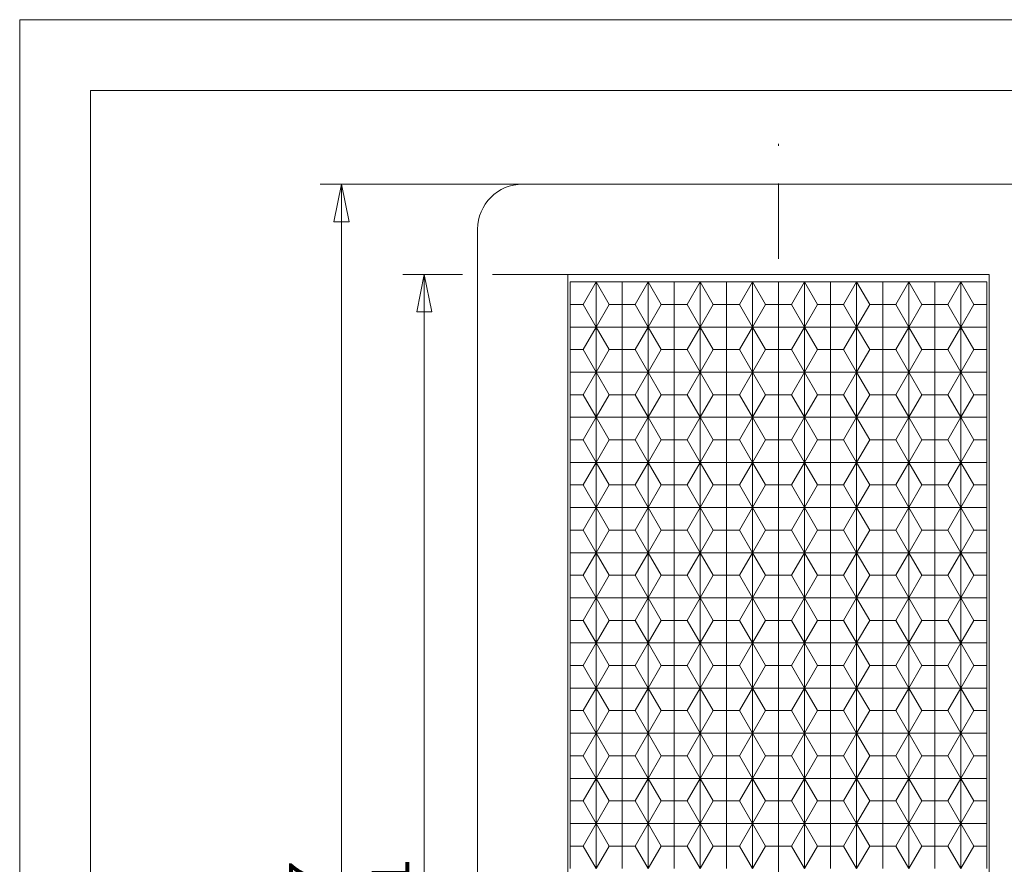
# Model space of a CAD drawing. Units: millimetres. Extents: x 165 to 264, y 73 to 213.
# Drawn here: x 165 to 198, y 185 to 213 of the extents above; entities that cross this region are included whole.
import ezdxf
from ezdxf.enums import TextEntityAlignment as Align

# ---------------------------------------------------------------- set-up
doc = ezdxf.new("R2010")
doc.units = ezdxf.units.MM
doc.header["$LTSCALE"] = 5
doc.linetypes.add('AUSGEZOGEN', pattern=[0])
doc.linetypes.add('DASHDOT', pattern=[1, 0.5, -0.25, 0, -0.25])
doc.styles.add('Arial', font='arial.ttf')
doc.dimstyles.new('ISO-25', dxfattribs={"dimtxt": 2.5, "dimasz": 2.5, "dimexe": 1.25, "dimexo": 0.625, "dimtad": 1, "dimtxsty": 'Standard', "dimcen": 2.5, "dimadec": 0, "dimazin": 0, "dimtfac": 1, "dimtmove": 0, "dimatfit": 3, "dimfxl": 1, "dimarcsym": 0})

# ---------------------------------------------------------------- blocks, each defined once
blk = doc.blocks.new('A4_nNn00')
at = {"color": 56, "linetype": 'AUSGEZOGEN', "lineweight": 18, "true_color": 0x808000}
for p, q in [((165.481, 212.961), (264.181, 212.961)), ((165.481, 73.371), (165.481, 212.961))]:
    blk.add_line(p, q, dxfattribs=at)
at = {"color": 9, "linetype": 'AUSGEZOGEN', "lineweight": 18, "true_color": 0xc0c0c0}
for p, q in [((167.831, 75.721), (167.831, 210.611)), ((167.831, 210.611), (261.831, 210.611))]:
    blk.add_line(p, q, dxfattribs=at)
blk = doc.blocks.new('*D9')
at = {"color": 136, "linetype": 'AUSGEZOGEN', "lineweight": 18, "true_color": 0x008080}
for p, q in [((180.198, 204.496), (178.211, 204.496)), ((178.676, 203.246), (178.926, 204.496)), ((178.926, 204.496), (179.176, 203.246)), ((178.926, 163.496), (178.926, 204.496)), ((183.698, 204.496), (181.198, 204.496)), ((178.676, 203.246), (179.176, 203.246)), ((179.176, 164.746), (178.676, 164.746)), ((178.926, 163.496), (178.676, 164.746)), ((179.176, 164.746), (178.926, 163.496)), ((180.198, 163.496), (178.211, 163.496)), ((183.698, 163.496), (181.198, 163.496))]:
    blk.add_line(p, q, dxfattribs=at)
blk.add_wipeout([(178.801, 182.888), (178.801, 185.093), (176.801, 185.093), (176.801, 182.888)], dxfattribs=at)
at = {"color": 136, "linetype": 'AUSGEZOGEN', "lineweight": 18, "true_color": 0x008080, "style": 'Arial', "width": 1.136598}
blk.add_text('41', height=1.25, rotation=90, dxfattribs=at).set_placement((178.426, 182.888), (178.426, 185.093), align=Align.FIT)
blk = doc.blocks.new('_Closed')
at = {"color": 0, "linetype": 'ByBlock', "lineweight": -2}
for p, q in [((-1, 0.166667), (0, 0)), ((-1, 0.166667), (-1, -0.166667)), ((0, 0), (-1, -0.166667)), ((0, 0), (-1, 0))]:
    blk.add_line(p, q, dxfattribs=at)
blk = doc.blocks.new('*D10')
at = {"color": 136, "linetype": 'AUSGEZOGEN', "lineweight": 18, "true_color": 0x008080}
for p, q in [((182.198, 207.496), (175.462, 207.496)), ((175.926, 206.246), (176.176, 207.496)), ((176.176, 207.496), (176.426, 206.246)), ((176.176, 160.496), (176.176, 207.496)), ((175.926, 206.246), (176.426, 206.246)), ((176.426, 161.746), (175.926, 161.746)), ((176.176, 160.496), (175.926, 161.746)), ((176.426, 161.746), (176.176, 160.496)), ((182.198, 160.496), (175.462, 160.496))]:
    blk.add_line(p, q, dxfattribs=at)
blk.add_wipeout([(176.051, 182.805), (176.051, 185.01), (174.051, 185.01), (174.051, 182.805)], dxfattribs=at)
at = {"color": 136, "linetype": 'AUSGEZOGEN', "lineweight": 18, "true_color": 0x008080, "style": 'Arial', "width": 1.136598}
blk.add_text('47', height=1.25, rotation=90, dxfattribs=at).set_placement((175.676, 182.805), (175.676, 185.01), align=Align.FIT)

msp = doc.modelspace()

# ---------------------------------------------------------------- linework, layer by layer
at = {"color": 56, "linetype": 'DASHDOT', "lineweight": 18, "true_color": 0x808000}
msp.add_line((190.698, 159.113), (190.698, 208.83), dxfattribs=at)
at = {"color": 9, "linetype": 'AUSGEZOGEN', "lineweight": 18, "true_color": 0xc0c0c0}
for p, q in [((182.198, 207.496), (189.198, 207.496)), ((192.198, 207.496), (189.198, 207.496)), ((192.198, 207.496), (199.198, 207.496)), ((180.698, 197.996), (180.698, 205.996)), ((197.698, 204.496), (183.698, 204.496)), ((183.698, 204.496), (183.698, 163.496)), ((183.77, 204.246), (183.77, 202.746)), ((183.77, 204.246), (197.626, 204.246)), ((184.636, 204.246), (184.636, 202.746)), ((185.502, 204.246), (185.502, 202.746)), ((186.368, 204.246), (186.368, 202.746)), ((187.234, 204.246), (187.234, 202.746)), ((188.1, 204.246), (188.1, 202.746)), ((188.966, 204.246), (188.966, 202.746)), ((189.832, 204.246), (189.832, 202.746)), ((190.698, 204.246), (190.698, 202.746)), ((191.564, 204.246), (191.564, 202.746)), ((192.43, 204.246), (192.43, 202.746)), ((193.296, 204.246), (193.296, 202.746)), ((194.162, 204.246), (194.162, 202.746)), ((195.028, 204.246), (195.028, 202.746)), ((195.894, 204.246), (195.894, 202.746)), ((196.76, 204.246), (196.76, 202.746)), ((197.626, 204.246), (197.626, 202.746)), ((197.698, 163.496), (197.698, 204.496)), ((183.77, 202.746), (184.636, 202.746)), ((183.77, 202.746), (183.77, 201.246)), ((184.636, 202.746), (185.502, 202.746)), ((184.636, 202.746), (184.636, 201.246)), ((185.502, 202.746), (186.368, 202.746)), ((185.502, 202.746), (185.502, 201.246)), ((186.368, 202.746), (187.234, 202.746)), ((186.368, 202.746), (186.368, 201.246)), ((187.234, 202.746), (188.1, 202.746)), ((187.234, 202.746), (187.234, 201.246)), ((188.1, 202.746), (188.966, 202.746)), ((188.1, 202.746), (188.1, 201.246)), ((188.966, 202.746), (189.832, 202.746)), ((188.966, 202.746), (188.966, 201.246)), ((189.832, 202.746), (190.698, 202.746)), ((189.832, 202.746), (189.832, 201.246)), ((190.698, 202.746), (191.564, 202.746)), ((190.698, 202.746), (190.698, 201.246)), ((191.564, 202.746), (192.43, 202.746)), ((191.564, 202.746), (191.564, 201.246)), ((192.43, 202.746), (193.296, 202.746)), ((192.43, 202.746), (192.43, 201.246)), ((193.296, 202.746), (194.162, 202.746)), ((193.296, 202.746), (193.296, 201.246)), ((194.162, 202.746), (195.028, 202.746)), ((194.162, 202.746), (194.162, 201.246)), ((195.028, 202.746), (195.894, 202.746)), ((195.028, 202.746), (195.028, 201.246)), ((195.894, 202.746), (196.76, 202.746)), ((195.894, 202.746), (195.894, 201.246)), ((196.76, 202.746), (197.626, 202.746)), ((196.76, 202.746), (196.76, 201.246)), ((197.626, 202.746), (197.626, 201.246)), ((183.77, 201.246), (184.636, 201.246)), ((183.77, 201.246), (183.77, 199.746)), ((184.636, 201.246), (185.502, 201.246)), ((184.636, 201.246), (184.636, 199.746)), ((185.502, 201.246), (186.368, 201.246)), ((185.502, 201.246), (185.502, 199.746)), ((186.368, 201.246), (187.234, 201.246)), ((186.368, 201.246), (186.368, 199.746)), ((187.234, 201.246), (188.1, 201.246)), ((187.234, 201.246), (187.234, 199.746)), ((188.1, 201.246), (188.966, 201.246)), ((188.1, 201.246), (188.1, 199.746)), ((188.966, 201.246), (189.832, 201.246)), ((188.966, 201.246), (188.966, 199.746)), ((189.832, 201.246), (190.698, 201.246)), ((189.832, 201.246), (189.832, 199.746)), ((190.698, 201.246), (191.564, 201.246)), ((190.698, 201.246), (190.698, 199.746)), ((191.564, 201.246), (192.43, 201.246)), ((191.564, 201.246), (191.564, 199.746)), ((192.43, 201.246), (193.296, 201.246)), ((192.43, 201.246), (192.43, 199.746)), ((193.296, 201.246), (194.162, 201.246)), ((193.296, 201.246), (193.296, 199.746)), ((194.162, 201.246), (195.028, 201.246)), ((194.162, 201.246), (194.162, 199.746)), ((195.028, 201.246), (195.894, 201.246)), ((195.028, 201.246), (195.028, 199.746)), ((195.894, 201.246), (196.76, 201.246)), ((195.894, 201.246), (195.894, 199.746)), ((196.76, 201.246), (197.626, 201.246)), ((196.76, 201.246), (196.76, 199.746)), ((197.626, 201.246), (197.626, 199.746)), ((183.77, 199.746), (184.636, 199.746)), ((183.77, 199.746), (183.77, 198.246)), ((183.77, 199.746), (184.636, 199.746)), ((184.636, 199.746), (185.502, 199.746)), ((184.636, 199.746), (184.636, 198.246)), ((184.636, 199.746), (185.502, 199.746)), ((185.502, 199.746), (186.368, 199.746)), ((185.502, 199.746), (185.502, 198.246)), ((185.502, 199.746), (186.368, 199.746)), ((186.368, 199.746), (187.234, 199.746)), ((186.368, 199.746), (186.368, 198.246)), ((186.368, 199.746), (187.234, 199.746)), ((187.234, 199.746), (188.1, 199.746)), ((187.234, 199.746), (187.234, 198.246)), ((187.234, 199.746), (188.1, 199.746)), ((188.1, 199.746), (188.966, 199.746)), ((188.1, 199.746), (188.1, 198.246)), ((188.1, 199.746), (188.966, 199.746)), ((188.966, 199.746), (189.832, 199.746)), ((188.966, 199.746), (188.966, 198.246)), ((188.966, 199.746), (189.832, 199.746)), ((189.832, 199.746), (190.698, 199.746)), ((189.832, 199.746), (189.832, 198.246)), ((189.832, 199.746), (190.698, 199.746)), ((190.698, 199.746), (191.564, 199.746)), ((190.698, 199.746), (190.698, 198.246)), ((190.698, 199.746), (191.564, 199.746)), ((191.564, 199.746), (192.43, 199.746)), ((191.564, 199.746), (191.564, 198.246)), ((191.564, 199.746), (192.43, 199.746)), ((192.43, 199.746), (193.296, 199.746)), ((192.43, 199.746), (192.43, 198.246)), ((192.43, 199.746), (193.296, 199.746)), ((193.296, 199.746), (194.162, 199.746)), ((193.296, 199.746), (193.296, 198.246)), ((193.296, 199.746), (194.162, 199.746)), ((194.162, 199.746), (195.028, 199.746)), ((194.162, 199.746), (194.162, 198.246)), ((194.162, 199.746), (195.028, 199.746)), ((195.028, 199.746), (195.894, 199.746)), ((195.028, 199.746), (195.028, 198.246)), ((195.028, 199.746), (195.894, 199.746)), ((195.894, 199.746), (196.76, 199.746)), ((195.894, 199.746), (195.894, 198.246)), ((195.894, 199.746), (196.76, 199.746)), ((196.76, 199.746), (197.626, 199.746)), ((196.76, 199.746), (196.76, 198.246)), ((196.76, 199.746), (197.626, 199.746)), ((197.626, 199.746), (197.626, 198.246)), ((180.698, 197.996), (180.698, 194.996)), ((183.77, 198.246), (184.636, 198.246)), ((183.77, 198.246), (183.77, 196.746)), ((184.636, 198.246), (185.502, 198.246)), ((184.636, 198.246), (184.636, 196.746)), ((185.502, 198.246), (186.368, 198.246)), ((185.502, 198.246), (185.502, 196.746)), ((186.368, 198.246), (187.234, 198.246)), ((186.368, 198.246), (186.368, 196.746)), ((187.234, 198.246), (188.1, 198.246)), ((187.234, 198.246), (187.234, 196.746)), ((188.1, 198.246), (188.966, 198.246)), ((188.1, 198.246), (188.1, 196.746)), ((188.966, 198.246), (189.832, 198.246)), ((188.966, 198.246), (188.966, 196.746)), ((189.832, 198.246), (190.698, 198.246)), ((189.832, 198.246), (189.832, 196.746)), ((190.698, 198.246), (191.564, 198.246)), ((190.698, 198.246), (190.698, 196.746)), ((191.564, 198.246), (192.43, 198.246)), ((191.564, 198.246), (191.564, 196.746)), ((192.43, 198.246), (193.296, 198.246)), ((192.43, 198.246), (192.43, 196.746)), ((193.296, 198.246), (194.162, 198.246)), ((193.296, 198.246), (193.296, 196.746)), ((194.162, 198.246), (195.028, 198.246)), ((194.162, 198.246), (194.162, 196.746)), ((195.028, 198.246), (195.894, 198.246)), ((195.028, 198.246), (195.028, 196.746)), ((195.894, 198.246), (196.76, 198.246)), ((195.894, 198.246), (195.894, 196.746)), ((196.76, 198.246), (197.626, 198.246)), ((196.76, 198.246), (196.76, 196.746)), ((197.626, 198.246), (197.626, 196.746)), ((183.77, 196.746), (184.636, 196.746)), ((183.77, 196.746), (183.77, 195.246)), ((184.636, 196.746), (185.502, 196.746)), ((184.636, 196.746), (184.636, 195.246)), ((185.502, 196.746), (186.368, 196.746)), ((185.502, 196.746), (185.502, 195.246)), ((186.368, 196.746), (187.234, 196.746)), ((186.368, 196.746), (186.368, 195.246)), ((187.234, 196.746), (188.1, 196.746)), ((187.234, 196.746), (187.234, 195.246)), ((188.1, 196.746), (188.966, 196.746)), ((188.1, 196.746), (188.1, 195.246)), ((188.966, 196.746), (189.832, 196.746)), ((188.966, 196.746), (188.966, 195.246)), ((189.832, 196.746), (190.698, 196.746)), ((189.832, 196.746), (189.832, 195.246)), ((190.698, 196.746), (191.564, 196.746)), ((190.698, 196.746), (190.698, 195.246)), ((191.564, 196.746), (192.43, 196.746)), ((191.564, 196.746), (191.564, 195.246)), ((192.43, 196.746), (193.296, 196.746)), ((192.43, 196.746), (192.43, 195.246)), ((193.296, 196.746), (194.162, 196.746)), ((193.296, 196.746), (193.296, 195.246)), ((194.162, 196.746), (195.028, 196.746)), ((194.162, 196.746), (194.162, 195.246)), ((195.028, 196.746), (195.894, 196.746)), ((195.028, 196.746), (195.028, 195.246)), ((195.894, 196.746), (196.76, 196.746)), ((195.894, 196.746), (195.894, 195.246)), ((196.76, 196.746), (197.626, 196.746)), ((196.76, 196.746), (196.76, 195.246)), ((197.626, 196.746), (197.626, 195.246)), ((183.77, 195.246), (184.636, 195.246)), ((183.77, 195.246), (183.77, 193.746)), ((184.636, 195.246), (185.502, 195.246)), ((184.636, 195.246), (184.636, 193.746)), ((185.502, 195.246), (186.368, 195.246)), ((185.502, 195.246), (185.502, 193.746)), ((186.368, 195.246), (187.234, 195.246)), ((186.368, 195.246), (186.368, 193.746)), ((187.234, 195.246), (188.1, 195.246)), ((187.234, 195.246), (187.234, 193.746)), ((188.1, 195.246), (188.966, 195.246)), ((188.1, 195.246), (188.1, 193.746)), ((188.966, 195.246), (189.832, 195.246)), ((188.966, 195.246), (188.966, 193.746)), ((189.832, 195.246), (190.698, 195.246)), ((189.832, 195.246), (189.832, 193.746)), ((190.698, 195.246), (191.564, 195.246)), ((190.698, 195.246), (190.698, 193.746)), ((191.564, 195.246), (192.43, 195.246)), ((191.564, 195.246), (191.564, 193.746)), ((192.43, 195.246), (193.296, 195.246)), ((192.43, 195.246), (192.43, 193.746)), ((193.296, 195.246), (194.162, 195.246)), ((193.296, 195.246), (193.296, 193.746)), ((194.162, 195.246), (195.028, 195.246)), ((194.162, 195.246), (194.162, 193.746)), ((195.028, 195.246), (195.894, 195.246)), ((195.028, 195.246), (195.028, 193.746)), ((195.894, 195.246), (196.76, 195.246)), ((195.894, 195.246), (195.894, 193.746)), ((196.76, 195.246), (197.626, 195.246)), ((196.76, 195.246), (196.76, 193.746)), ((197.626, 195.246), (197.626, 193.746)), ((180.698, 172.996), (180.698, 194.996)), ((183.77, 193.746), (184.636, 193.746)), ((183.77, 193.746), (183.77, 192.246)), ((184.636, 193.746), (185.502, 193.746)), ((184.636, 193.746), (184.636, 192.246)), ((185.502, 193.746), (186.368, 193.746)), ((185.502, 193.746), (185.502, 192.246)), ((186.368, 193.746), (187.234, 193.746)), ((186.368, 193.746), (186.368, 192.246)), ((187.234, 193.746), (188.1, 193.746)), ((187.234, 193.746), (187.234, 192.246)), ((188.1, 193.746), (188.966, 193.746)), ((188.1, 193.746), (188.1, 192.246)), ((188.966, 193.746), (189.832, 193.746)), ((188.966, 193.746), (188.966, 192.246)), ((189.832, 193.746), (190.698, 193.746)), ((189.832, 193.746), (189.832, 192.246)), ((190.698, 193.746), (191.564, 193.746)), ((190.698, 193.746), (190.698, 192.246)), ((191.564, 193.746), (192.43, 193.746)), ((191.564, 193.746), (191.564, 192.246)), ((192.43, 193.746), (193.296, 193.746)), ((192.43, 193.746), (192.43, 192.246)), ((193.296, 193.746), (194.162, 193.746)), ((193.296, 193.746), (193.296, 192.246)), ((194.162, 193.746), (195.028, 193.746)), ((194.162, 193.746), (194.162, 192.246)), ((195.028, 193.746), (195.894, 193.746)), ((195.028, 193.746), (195.028, 192.246)), ((195.894, 193.746), (196.76, 193.746)), ((195.894, 193.746), (195.894, 192.246)), ((196.76, 193.746), (197.626, 193.746)), ((196.76, 193.746), (196.76, 192.246)), ((197.626, 193.746), (197.626, 192.246)), ((183.77, 192.246), (184.636, 192.246)), ((183.77, 192.246), (183.77, 190.746)), ((184.636, 192.246), (185.502, 192.246)), ((184.636, 192.246), (184.636, 190.746)), ((185.502, 192.246), (186.368, 192.246)), ((185.502, 192.246), (185.502, 190.746)), ((186.368, 192.246), (187.234, 192.246)), ((186.368, 192.246), (186.368, 190.746)), ((187.234, 192.246), (188.1, 192.246)), ((187.234, 192.246), (187.234, 190.746)), ((188.1, 192.246), (188.966, 192.246)), ((188.1, 192.246), (188.1, 190.746)), ((188.966, 192.246), (189.832, 192.246)), ((188.966, 192.246), (188.966, 190.746)), ((189.832, 192.246), (190.698, 192.246)), ((189.832, 192.246), (189.832, 190.746)), ((190.698, 192.246), (191.564, 192.246)), ((190.698, 192.246), (190.698, 190.746)), ((191.564, 192.246), (192.43, 192.246)), ((191.564, 192.246), (191.564, 190.746)), ((192.43, 192.246), (193.296, 192.246)), ((192.43, 192.246), (192.43, 190.746)), ((193.296, 192.246), (194.162, 192.246)), ((193.296, 192.246), (193.296, 190.746)), ((194.162, 192.246), (195.028, 192.246)), ((194.162, 192.246), (194.162, 190.746)), ((195.028, 192.246), (195.894, 192.246)), ((195.028, 192.246), (195.028, 190.746)), ((195.894, 192.246), (196.76, 192.246)), ((195.894, 192.246), (195.894, 190.746)), ((196.76, 192.246), (197.626, 192.246)), ((196.76, 192.246), (196.76, 190.746)), ((197.626, 192.246), (197.626, 190.746)), ((183.77, 190.746), (184.636, 190.746)), ((183.77, 190.746), (183.77, 189.246)), ((184.636, 190.746), (185.502, 190.746)), ((184.636, 190.746), (184.636, 189.246)), ((185.502, 190.746), (186.368, 190.746)), ((185.502, 190.746), (185.502, 189.246)), ((186.368, 190.746), (187.234, 190.746)), ((186.368, 190.746), (186.368, 189.246)), ((187.234, 190.746), (188.1, 190.746)), ((187.234, 190.746), (187.234, 189.246)), ((188.1, 190.746), (188.966, 190.746)), ((188.1, 190.746), (188.1, 189.246)), ((188.966, 190.746), (189.832, 190.746)), ((188.966, 190.746), (188.966, 189.246)), ((189.832, 190.746), (190.698, 190.746)), ((189.832, 190.746), (189.832, 189.246)), ((190.698, 190.746), (191.564, 190.746)), ((190.698, 190.746), (190.698, 189.246)), ((191.564, 190.746), (192.43, 190.746)), ((191.564, 190.746), (191.564, 189.246)), ((192.43, 190.746), (193.296, 190.746)), ((192.43, 190.746), (192.43, 189.246)), ((193.296, 190.746), (194.162, 190.746)), ((193.296, 190.746), (193.296, 189.246)), ((194.162, 190.746), (195.028, 190.746)), ((194.162, 190.746), (194.162, 189.246)), ((195.028, 190.746), (195.894, 190.746)), ((195.028, 190.746), (195.028, 189.246)), ((195.894, 190.746), (196.76, 190.746)), ((195.894, 190.746), (195.894, 189.246)), ((196.76, 190.746), (197.626, 190.746)), ((196.76, 190.746), (196.76, 189.246)), ((197.626, 190.746), (197.626, 189.246)), ((183.77, 189.246), (184.636, 189.246)), ((183.77, 189.246), (183.77, 187.746)), ((184.636, 189.246), (185.502, 189.246)), ((184.636, 189.246), (184.636, 187.746)), ((185.502, 189.246), (186.368, 189.246)), ((185.502, 189.246), (185.502, 187.746)), ((186.368, 189.246), (187.234, 189.246)), ((186.368, 189.246), (186.368, 187.746)), ((187.234, 189.246), (188.1, 189.246)), ((187.234, 189.246), (187.234, 187.746)), ((188.1, 189.246), (188.966, 189.246)), ((188.1, 189.246), (188.1, 187.746)), ((188.966, 189.246), (189.832, 189.246)), ((188.966, 189.246), (188.966, 187.746)), ((189.832, 189.246), (190.698, 189.246)), ((189.832, 189.246), (189.832, 187.746)), ((190.698, 189.246), (191.564, 189.246)), ((190.698, 189.246), (190.698, 187.746)), ((191.564, 189.246), (192.43, 189.246)), ((191.564, 189.246), (191.564, 187.746)), ((192.43, 189.246), (193.296, 189.246)), ((192.43, 189.246), (192.43, 187.746)), ((193.296, 189.246), (194.162, 189.246)), ((193.296, 189.246), (193.296, 187.746)), ((194.162, 189.246), (195.028, 189.246)), ((194.162, 189.246), (194.162, 187.746)), ((195.028, 189.246), (195.894, 189.246)), ((195.028, 189.246), (195.028, 187.746)), ((195.894, 189.246), (196.76, 189.246)), ((195.894, 189.246), (195.894, 187.746)), ((196.76, 189.246), (197.626, 189.246)), ((196.76, 189.246), (196.76, 187.746)), ((197.626, 189.246), (197.626, 187.746)), ((183.77, 187.746), (184.636, 187.746)), ((183.77, 187.746), (183.77, 186.246)), ((184.636, 187.746), (185.502, 187.746)), ((184.636, 187.746), (184.636, 186.246)), ((185.502, 187.746), (186.368, 187.746)), ((185.502, 187.746), (185.502, 186.246)), ((186.368, 187.746), (187.234, 187.746)), ((186.368, 187.746), (186.368, 186.246)), ((187.234, 187.746), (188.1, 187.746)), ((187.234, 187.746), (187.234, 186.246)), ((188.1, 187.746), (188.966, 187.746)), ((188.1, 187.746), (188.1, 186.246)), ((188.966, 187.746), (189.832, 187.746)), ((188.966, 187.746), (188.966, 186.246)), ((189.832, 187.746), (190.698, 187.746)), ((189.832, 187.746), (189.832, 186.246)), ((190.698, 187.746), (191.564, 187.746)), ((190.698, 187.746), (190.698, 186.246)), ((191.564, 187.746), (192.43, 187.746)), ((191.564, 187.746), (191.564, 186.246)), ((192.43, 187.746), (193.296, 187.746)), ((192.43, 187.746), (192.43, 186.246)), ((193.296, 187.746), (194.162, 187.746)), ((193.296, 187.746), (193.296, 186.246)), ((194.162, 187.746), (195.028, 187.746)), ((194.162, 187.746), (194.162, 186.246)), ((195.028, 187.746), (195.894, 187.746)), ((195.028, 187.746), (195.028, 186.246)), ((195.894, 187.746), (196.76, 187.746)), ((195.894, 187.746), (195.894, 186.246)), ((196.76, 187.746), (197.626, 187.746)), ((196.76, 187.746), (196.76, 186.246)), ((197.626, 187.746), (197.626, 186.246)), ((183.77, 186.246), (184.636, 186.246)), ((183.77, 186.246), (183.77, 184.746)), ((184.636, 186.246), (185.502, 186.246)), ((184.636, 186.246), (184.636, 184.746)), ((185.502, 186.246), (186.368, 186.246)), ((185.502, 186.246), (185.502, 184.746)), ((186.368, 186.246), (187.234, 186.246)), ((186.368, 186.246), (186.368, 184.746)), ((187.234, 186.246), (188.1, 186.246)), ((187.234, 186.246), (187.234, 184.746)), ((188.1, 186.246), (188.966, 186.246)), ((188.1, 186.246), (188.1, 184.746)), ((188.966, 186.246), (189.832, 186.246)), ((188.966, 186.246), (188.966, 184.746)), ((189.832, 186.246), (190.698, 186.246)), ((189.832, 186.246), (189.832, 184.746)), ((190.698, 186.246), (191.564, 186.246)), ((190.698, 186.246), (190.698, 184.746)), ((191.564, 186.246), (192.43, 186.246)), ((191.564, 186.246), (191.564, 184.746)), ((192.43, 186.246), (193.296, 186.246)), ((192.43, 186.246), (192.43, 184.746)), ((193.296, 186.246), (194.162, 186.246)), ((193.296, 186.246), (193.296, 184.746)), ((194.162, 186.246), (195.028, 186.246)), ((194.162, 186.246), (194.162, 184.746)), ((195.028, 186.246), (195.894, 186.246)), ((195.028, 186.246), (195.028, 184.746)), ((195.894, 186.246), (196.76, 186.246)), ((195.894, 186.246), (195.894, 184.746)), ((196.76, 186.246), (197.626, 186.246)), ((196.76, 186.246), (196.76, 184.746)), ((197.626, 186.246), (197.626, 184.746))]:
    msp.add_line(p, q, dxfattribs=at)
at = {"color": 56, "linetype": 'AUSGEZOGEN', "lineweight": 18, "true_color": 0x808000}
for p, q in [((184.203, 203.496), (184.636, 204.246)), ((185.069, 203.496), (184.636, 204.246)), ((185.935, 203.496), (186.368, 204.246)), ((186.801, 203.496), (186.368, 204.246)), ((187.667, 203.496), (188.1, 204.246)), ((188.533, 203.496), (188.1, 204.246)), ((189.399, 203.496), (189.832, 204.246)), ((190.265, 203.496), (189.832, 204.246)), ((191.131, 203.496), (191.564, 204.246)), ((191.997, 203.496), (191.564, 204.246)), ((192.863, 203.496), (193.296, 204.246)), ((193.729, 203.496), (193.296, 204.246)), ((194.595, 203.496), (195.028, 204.246)), ((195.461, 203.496), (195.028, 204.246)), ((196.327, 203.496), (196.76, 204.246)), ((197.193, 203.496), (196.76, 204.246)), ((184.203, 203.496), (183.77, 203.496)), ((184.203, 203.496), (184.636, 202.746)), ((185.069, 203.496), (184.636, 202.746)), ((185.069, 203.496), (185.502, 203.496)), ((185.935, 203.496), (185.502, 203.496)), ((185.935, 203.496), (186.368, 202.746)), ((186.801, 203.496), (186.368, 202.746)), ((186.801, 203.496), (187.234, 203.496)), ((187.667, 203.496), (187.234, 203.496)), ((187.667, 203.496), (188.1, 202.746)), ((188.533, 203.496), (188.1, 202.746)), ((188.533, 203.496), (188.966, 203.496)), ((189.399, 203.496), (188.966, 203.496)), ((189.399, 203.496), (189.832, 202.746)), ((190.265, 203.496), (189.832, 202.746)), ((190.265, 203.496), (190.698, 203.496)), ((191.131, 203.496), (190.698, 203.496)), ((191.131, 203.496), (191.564, 202.746)), ((191.997, 203.496), (191.564, 202.746)), ((191.997, 203.496), (192.43, 203.496)), ((192.863, 203.496), (192.43, 203.496)), ((192.863, 203.496), (193.296, 202.746)), ((193.729, 203.496), (193.296, 202.746)), ((193.729, 203.496), (194.162, 203.496)), ((194.595, 203.496), (194.162, 203.496)), ((194.595, 203.496), (195.028, 202.746)), ((195.461, 203.496), (195.028, 202.746)), ((195.461, 203.496), (195.894, 203.496)), ((196.327, 203.496), (195.894, 203.496)), ((196.327, 203.496), (196.76, 202.746)), ((197.193, 203.496), (196.76, 202.746)), ((197.193, 203.496), (197.626, 203.496)), ((184.203, 201.996), (184.636, 202.746)), ((185.069, 201.996), (184.636, 202.746)), ((185.935, 201.996), (186.368, 202.746)), ((186.801, 201.996), (186.368, 202.746)), ((187.667, 201.996), (188.1, 202.746)), ((188.533, 201.996), (188.1, 202.746)), ((189.399, 201.996), (189.832, 202.746)), ((190.265, 201.996), (189.832, 202.746)), ((191.131, 201.996), (191.564, 202.746)), ((191.997, 201.996), (191.564, 202.746)), ((192.863, 201.996), (193.296, 202.746)), ((193.729, 201.996), (193.296, 202.746)), ((194.595, 201.996), (195.028, 202.746)), ((195.461, 201.996), (195.028, 202.746)), ((196.327, 201.996), (196.76, 202.746)), ((197.193, 201.996), (196.76, 202.746)), ((184.203, 201.996), (183.77, 201.996)), ((184.203, 201.996), (184.636, 201.246)), ((185.069, 201.996), (184.636, 201.246)), ((185.069, 201.996), (185.502, 201.996)), ((185.935, 201.996), (185.502, 201.996)), ((185.935, 201.996), (186.368, 201.246)), ((186.801, 201.996), (186.368, 201.246)), ((186.801, 201.996), (187.234, 201.996)), ((187.667, 201.996), (187.234, 201.996)), ((187.667, 201.996), (188.1, 201.246)), ((188.533, 201.996), (188.1, 201.246)), ((188.533, 201.996), (188.966, 201.996)), ((189.399, 201.996), (188.966, 201.996)), ((189.399, 201.996), (189.832, 201.246)), ((190.265, 201.996), (189.832, 201.246)), ((190.265, 201.996), (190.698, 201.996)), ((191.131, 201.996), (190.698, 201.996)), ((191.131, 201.996), (191.564, 201.246)), ((191.997, 201.996), (191.564, 201.246)), ((191.997, 201.996), (192.43, 201.996)), ((192.863, 201.996), (192.43, 201.996)), ((192.863, 201.996), (193.296, 201.246)), ((193.729, 201.996), (193.296, 201.246)), ((193.729, 201.996), (194.162, 201.996)), ((194.595, 201.996), (194.162, 201.996)), ((194.595, 201.996), (195.028, 201.246)), ((195.461, 201.996), (195.028, 201.246)), ((195.461, 201.996), (195.894, 201.996)), ((196.327, 201.996), (195.894, 201.996)), ((196.327, 201.996), (196.76, 201.246)), ((197.193, 201.996), (196.76, 201.246)), ((197.193, 201.996), (197.626, 201.996)), ((184.203, 200.496), (184.636, 201.246)), ((185.069, 200.496), (184.636, 201.246)), ((185.935, 200.496), (186.368, 201.246)), ((186.801, 200.496), (186.368, 201.246)), ((187.667, 200.496), (188.1, 201.246)), ((188.533, 200.496), (188.1, 201.246)), ((189.399, 200.496), (189.832, 201.246)), ((190.265, 200.496), (189.832, 201.246)), ((191.131, 200.496), (191.564, 201.246)), ((191.997, 200.496), (191.564, 201.246)), ((192.863, 200.496), (193.296, 201.246)), ((193.729, 200.496), (193.296, 201.246)), ((194.595, 200.496), (195.028, 201.246)), ((195.461, 200.496), (195.028, 201.246)), ((196.327, 200.496), (196.76, 201.246)), ((197.193, 200.496), (196.76, 201.246)), ((184.203, 200.496), (183.77, 200.496)), ((184.203, 200.496), (184.636, 199.746)), ((185.069, 200.496), (184.636, 199.746)), ((185.069, 200.496), (185.502, 200.496)), ((185.935, 200.496), (185.502, 200.496)), ((185.935, 200.496), (186.368, 199.746)), ((186.801, 200.496), (186.368, 199.746)), ((186.801, 200.496), (187.234, 200.496)), ((187.667, 200.496), (187.234, 200.496)), ((187.667, 200.496), (188.1, 199.746)), ((188.533, 200.496), (188.1, 199.746)), ((188.533, 200.496), (188.966, 200.496)), ((189.399, 200.496), (188.966, 200.496)), ((189.399, 200.496), (189.832, 199.746)), ((190.265, 200.496), (189.832, 199.746)), ((190.265, 200.496), (190.698, 200.496)), ((191.131, 200.496), (190.698, 200.496)), ((191.131, 200.496), (191.564, 199.746)), ((191.997, 200.496), (191.564, 199.746)), ((191.997, 200.496), (192.43, 200.496)), ((192.863, 200.496), (192.43, 200.496)), ((192.863, 200.496), (193.296, 199.746)), ((193.729, 200.496), (193.296, 199.746)), ((193.729, 200.496), (194.162, 200.496)), ((194.595, 200.496), (194.162, 200.496)), ((194.595, 200.496), (195.028, 199.746)), ((195.461, 200.496), (195.028, 199.746)), ((195.461, 200.496), (195.894, 200.496)), ((196.327, 200.496), (195.894, 200.496)), ((196.327, 200.496), (196.76, 199.746)), ((197.193, 200.496), (196.76, 199.746)), ((197.193, 200.496), (197.626, 200.496)), ((184.203, 198.996), (184.636, 199.746)), ((185.069, 198.996), (184.636, 199.746)), ((185.935, 198.996), (186.368, 199.746)), ((186.801, 198.996), (186.368, 199.746)), ((187.667, 198.996), (188.1, 199.746)), ((188.533, 198.996), (188.1, 199.746)), ((189.399, 198.996), (189.832, 199.746)), ((190.265, 198.996), (189.832, 199.746)), ((191.131, 198.996), (191.564, 199.746)), ((191.997, 198.996), (191.564, 199.746)), ((192.863, 198.996), (193.296, 199.746)), ((193.729, 198.996), (193.296, 199.746)), ((194.595, 198.996), (195.028, 199.746)), ((195.461, 198.996), (195.028, 199.746)), ((196.327, 198.996), (196.76, 199.746)), ((197.193, 198.996), (196.76, 199.746)), ((184.203, 198.996), (183.77, 198.996)), ((184.203, 198.996), (184.636, 198.246)), ((185.069, 198.996), (184.636, 198.246)), ((185.069, 198.996), (185.502, 198.996)), ((185.935, 198.996), (185.502, 198.996)), ((185.935, 198.996), (186.368, 198.246)), ((186.801, 198.996), (186.368, 198.246)), ((186.801, 198.996), (187.234, 198.996)), ((187.667, 198.996), (187.234, 198.996)), ((187.667, 198.996), (188.1, 198.246)), ((188.533, 198.996), (188.1, 198.246)), ((188.533, 198.996), (188.966, 198.996)), ((189.399, 198.996), (188.966, 198.996)), ((189.399, 198.996), (189.832, 198.246)), ((190.265, 198.996), (189.832, 198.246)), ((190.265, 198.996), (190.698, 198.996)), ((191.131, 198.996), (190.698, 198.996)), ((191.131, 198.996), (191.564, 198.246)), ((191.997, 198.996), (191.564, 198.246)), ((191.997, 198.996), (192.43, 198.996)), ((192.863, 198.996), (192.43, 198.996)), ((192.863, 198.996), (193.296, 198.246)), ((193.729, 198.996), (193.296, 198.246)), ((193.729, 198.996), (194.162, 198.996)), ((194.595, 198.996), (194.162, 198.996)), ((194.595, 198.996), (195.028, 198.246)), ((195.461, 198.996), (195.028, 198.246)), ((195.461, 198.996), (195.894, 198.996)), ((196.327, 198.996), (195.894, 198.996)), ((196.327, 198.996), (196.76, 198.246)), ((197.193, 198.996), (196.76, 198.246)), ((197.193, 198.996), (197.626, 198.996)), ((184.203, 197.496), (184.636, 198.246)), ((185.069, 197.496), (184.636, 198.246)), ((185.935, 197.496), (186.368, 198.246)), ((186.801, 197.496), (186.368, 198.246)), ((187.667, 197.496), (188.1, 198.246)), ((188.533, 197.496), (188.1, 198.246)), ((189.399, 197.496), (189.832, 198.246)), ((190.265, 197.496), (189.832, 198.246)), ((191.131, 197.496), (191.564, 198.246)), ((191.997, 197.496), (191.564, 198.246)), ((192.863, 197.496), (193.296, 198.246)), ((193.729, 197.496), (193.296, 198.246)), ((194.595, 197.496), (195.028, 198.246)), ((195.461, 197.496), (195.028, 198.246)), ((196.327, 197.496), (196.76, 198.246)), ((197.193, 197.496), (196.76, 198.246)), ((184.203, 197.496), (183.77, 197.496)), ((184.203, 197.496), (184.636, 196.746)), ((185.069, 197.496), (184.636, 196.746)), ((185.069, 197.496), (185.502, 197.496)), ((185.935, 197.496), (185.502, 197.496)), ((185.935, 197.496), (186.368, 196.746)), ((186.801, 197.496), (186.368, 196.746)), ((186.801, 197.496), (187.234, 197.496)), ((187.667, 197.496), (187.234, 197.496)), ((187.667, 197.496), (188.1, 196.746)), ((188.533, 197.496), (188.1, 196.746)), ((188.533, 197.496), (188.966, 197.496)), ((189.399, 197.496), (188.966, 197.496)), ((189.399, 197.496), (189.832, 196.746)), ((190.265, 197.496), (189.832, 196.746)), ((190.265, 197.496), (190.698, 197.496)), ((191.131, 197.496), (190.698, 197.496)), ((191.131, 197.496), (191.564, 196.746)), ((191.997, 197.496), (191.564, 196.746)), ((191.997, 197.496), (192.43, 197.496)), ((192.863, 197.496), (192.43, 197.496)), ((192.863, 197.496), (193.296, 196.746)), ((193.729, 197.496), (193.296, 196.746)), ((193.729, 197.496), (194.162, 197.496)), ((194.595, 197.496), (194.162, 197.496)), ((194.595, 197.496), (195.028, 196.746)), ((195.461, 197.496), (195.028, 196.746)), ((195.461, 197.496), (195.894, 197.496)), ((196.327, 197.496), (195.894, 197.496)), ((196.327, 197.496), (196.76, 196.746)), ((197.193, 197.496), (196.76, 196.746)), ((197.193, 197.496), (197.626, 197.496)), ((184.203, 195.996), (184.636, 196.746)), ((185.069, 195.996), (184.636, 196.746)), ((185.935, 195.996), (186.368, 196.746)), ((186.801, 195.996), (186.368, 196.746)), ((187.667, 195.996), (188.1, 196.746)), ((188.533, 195.996), (188.1, 196.746)), ((189.399, 195.996), (189.832, 196.746)), ((190.265, 195.996), (189.832, 196.746)), ((191.131, 195.996), (191.564, 196.746)), ((191.997, 195.996), (191.564, 196.746)), ((192.863, 195.996), (193.296, 196.746)), ((193.729, 195.996), (193.296, 196.746)), ((194.595, 195.996), (195.028, 196.746)), ((195.461, 195.996), (195.028, 196.746)), ((196.327, 195.996), (196.76, 196.746)), ((197.193, 195.996), (196.76, 196.746)), ((184.203, 195.996), (183.77, 195.996)), ((184.203, 195.996), (184.636, 195.246)), ((185.069, 195.996), (184.636, 195.246)), ((185.069, 195.996), (185.502, 195.996)), ((185.935, 195.996), (185.502, 195.996)), ((185.935, 195.996), (186.368, 195.246)), ((186.801, 195.996), (186.368, 195.246)), ((186.801, 195.996), (187.234, 195.996)), ((187.667, 195.996), (187.234, 195.996)), ((187.667, 195.996), (188.1, 195.246)), ((188.533, 195.996), (188.1, 195.246)), ((188.533, 195.996), (188.966, 195.996)), ((189.399, 195.996), (188.966, 195.996)), ((189.399, 195.996), (189.832, 195.246)), ((190.265, 195.996), (189.832, 195.246)), ((190.265, 195.996), (190.698, 195.996)), ((191.131, 195.996), (190.698, 195.996)), ((191.131, 195.996), (191.564, 195.246)), ((191.997, 195.996), (191.564, 195.246)), ((191.997, 195.996), (192.43, 195.996)), ((192.863, 195.996), (192.43, 195.996)), ((192.863, 195.996), (193.296, 195.246)), ((193.729, 195.996), (193.296, 195.246)), ((193.729, 195.996), (194.162, 195.996)), ((194.595, 195.996), (194.162, 195.996)), ((194.595, 195.996), (195.028, 195.246)), ((195.461, 195.996), (195.028, 195.246)), ((195.461, 195.996), (195.894, 195.996)), ((196.327, 195.996), (195.894, 195.996)), ((196.327, 195.996), (196.76, 195.246)), ((197.193, 195.996), (196.76, 195.246)), ((197.193, 195.996), (197.626, 195.996)), ((184.203, 194.496), (184.636, 195.246)), ((185.069, 194.496), (184.636, 195.246)), ((185.935, 194.496), (186.368, 195.246)), ((186.801, 194.496), (186.368, 195.246)), ((187.667, 194.496), (188.1, 195.246)), ((188.533, 194.496), (188.1, 195.246)), ((189.399, 194.496), (189.832, 195.246)), ((190.265, 194.496), (189.832, 195.246)), ((191.131, 194.496), (191.564, 195.246)), ((191.997, 194.496), (191.564, 195.246)), ((192.863, 194.496), (193.296, 195.246)), ((193.729, 194.496), (193.296, 195.246)), ((194.595, 194.496), (195.028, 195.246)), ((195.461, 194.496), (195.028, 195.246)), ((196.327, 194.496), (196.76, 195.246)), ((197.193, 194.496), (196.76, 195.246)), ((184.203, 194.496), (183.77, 194.496)), ((184.203, 194.496), (184.636, 193.746)), ((185.069, 194.496), (184.636, 193.746)), ((185.069, 194.496), (185.502, 194.496)), ((185.935, 194.496), (185.502, 194.496)), ((185.935, 194.496), (186.368, 193.746)), ((186.801, 194.496), (186.368, 193.746)), ((186.801, 194.496), (187.234, 194.496)), ((187.667, 194.496), (187.234, 194.496)), ((187.667, 194.496), (188.1, 193.746)), ((188.533, 194.496), (188.1, 193.746)), ((188.533, 194.496), (188.966, 194.496)), ((189.399, 194.496), (188.966, 194.496)), ((189.399, 194.496), (189.832, 193.746)), ((190.265, 194.496), (189.832, 193.746)), ((190.265, 194.496), (190.698, 194.496)), ((191.131, 194.496), (190.698, 194.496)), ((191.131, 194.496), (191.564, 193.746)), ((191.997, 194.496), (191.564, 193.746)), ((191.997, 194.496), (192.43, 194.496)), ((192.863, 194.496), (192.43, 194.496)), ((192.863, 194.496), (193.296, 193.746)), ((193.729, 194.496), (193.296, 193.746)), ((193.729, 194.496), (194.162, 194.496)), ((194.595, 194.496), (194.162, 194.496)), ((194.595, 194.496), (195.028, 193.746)), ((195.461, 194.496), (195.028, 193.746)), ((195.461, 194.496), (195.894, 194.496)), ((196.327, 194.496), (195.894, 194.496)), ((196.327, 194.496), (196.76, 193.746)), ((197.193, 194.496), (196.76, 193.746)), ((197.193, 194.496), (197.626, 194.496)), ((184.203, 192.996), (184.636, 193.746)), ((185.069, 192.996), (184.636, 193.746)), ((185.935, 192.996), (186.368, 193.746)), ((186.801, 192.996), (186.368, 193.746)), ((187.667, 192.996), (188.1, 193.746)), ((188.533, 192.996), (188.1, 193.746)), ((189.399, 192.996), (189.832, 193.746)), ((190.265, 192.996), (189.832, 193.746)), ((191.131, 192.996), (191.564, 193.746)), ((191.997, 192.996), (191.564, 193.746)), ((192.863, 192.996), (193.296, 193.746)), ((193.729, 192.996), (193.296, 193.746)), ((194.595, 192.996), (195.028, 193.746)), ((195.461, 192.996), (195.028, 193.746)), ((196.327, 192.996), (196.76, 193.746)), ((197.193, 192.996), (196.76, 193.746)), ((184.203, 192.996), (183.77, 192.996)), ((184.203, 192.996), (184.636, 192.246)), ((185.069, 192.996), (184.636, 192.246)), ((185.069, 192.996), (185.502, 192.996)), ((185.935, 192.996), (185.502, 192.996)), ((185.935, 192.996), (186.368, 192.246)), ((186.801, 192.996), (186.368, 192.246)), ((186.801, 192.996), (187.234, 192.996)), ((187.667, 192.996), (187.234, 192.996)), ((187.667, 192.996), (188.1, 192.246)), ((188.533, 192.996), (188.1, 192.246)), ((188.533, 192.996), (188.966, 192.996)), ((189.399, 192.996), (188.966, 192.996)), ((189.399, 192.996), (189.832, 192.246)), ((190.265, 192.996), (189.832, 192.246)), ((190.265, 192.996), (190.698, 192.996)), ((191.131, 192.996), (190.698, 192.996)), ((191.131, 192.996), (191.564, 192.246)), ((191.997, 192.996), (191.564, 192.246)), ((191.997, 192.996), (192.43, 192.996)), ((192.863, 192.996), (192.43, 192.996)), ((192.863, 192.996), (193.296, 192.246)), ((193.729, 192.996), (193.296, 192.246)), ((193.729, 192.996), (194.162, 192.996)), ((194.595, 192.996), (194.162, 192.996)), ((194.595, 192.996), (195.028, 192.246)), ((195.461, 192.996), (195.028, 192.246)), ((195.461, 192.996), (195.894, 192.996)), ((196.327, 192.996), (195.894, 192.996)), ((196.327, 192.996), (196.76, 192.246)), ((197.193, 192.996), (196.76, 192.246)), ((197.193, 192.996), (197.626, 192.996)), ((184.203, 191.496), (184.636, 192.246)), ((185.069, 191.496), (184.636, 192.246)), ((185.935, 191.496), (186.368, 192.246)), ((186.801, 191.496), (186.368, 192.246)), ((187.667, 191.496), (188.1, 192.246)), ((188.533, 191.496), (188.1, 192.246)), ((189.399, 191.496), (189.832, 192.246)), ((190.265, 191.496), (189.832, 192.246)), ((191.131, 191.496), (191.564, 192.246)), ((191.997, 191.496), (191.564, 192.246)), ((192.863, 191.496), (193.296, 192.246)), ((193.729, 191.496), (193.296, 192.246)), ((194.595, 191.496), (195.028, 192.246)), ((195.461, 191.496), (195.028, 192.246)), ((196.327, 191.496), (196.76, 192.246)), ((197.193, 191.496), (196.76, 192.246)), ((184.203, 191.496), (183.77, 191.496)), ((184.203, 191.496), (184.636, 190.746)), ((185.069, 191.496), (184.636, 190.746)), ((185.069, 191.496), (185.502, 191.496)), ((185.935, 191.496), (185.502, 191.496)), ((185.935, 191.496), (186.368, 190.746)), ((186.801, 191.496), (186.368, 190.746)), ((186.801, 191.496), (187.234, 191.496)), ((187.667, 191.496), (187.234, 191.496)), ((187.667, 191.496), (188.1, 190.746)), ((188.533, 191.496), (188.1, 190.746)), ((188.533, 191.496), (188.966, 191.496)), ((189.399, 191.496), (188.966, 191.496)), ((189.399, 191.496), (189.832, 190.746)), ((190.265, 191.496), (189.832, 190.746)), ((190.265, 191.496), (190.698, 191.496)), ((191.131, 191.496), (190.698, 191.496)), ((191.131, 191.496), (191.564, 190.746)), ((191.997, 191.496), (191.564, 190.746)), ((191.997, 191.496), (192.43, 191.496)), ((192.863, 191.496), (192.43, 191.496)), ((192.863, 191.496), (193.296, 190.746)), ((193.729, 191.496), (193.296, 190.746)), ((193.729, 191.496), (194.162, 191.496)), ((194.595, 191.496), (194.162, 191.496)), ((194.595, 191.496), (195.028, 190.746)), ((195.461, 191.496), (195.028, 190.746)), ((195.461, 191.496), (195.894, 191.496)), ((196.327, 191.496), (195.894, 191.496)), ((196.327, 191.496), (196.76, 190.746)), ((197.193, 191.496), (196.76, 190.746)), ((197.193, 191.496), (197.626, 191.496)), ((184.203, 189.996), (184.636, 190.746)), ((185.069, 189.996), (184.636, 190.746)), ((185.935, 189.996), (186.368, 190.746)), ((186.801, 189.996), (186.368, 190.746)), ((187.667, 189.996), (188.1, 190.746)), ((188.533, 189.996), (188.1, 190.746)), ((189.399, 189.996), (189.832, 190.746)), ((190.265, 189.996), (189.832, 190.746)), ((191.131, 189.996), (191.564, 190.746)), ((191.997, 189.996), (191.564, 190.746)), ((192.863, 189.996), (193.296, 190.746)), ((193.729, 189.996), (193.296, 190.746)), ((194.595, 189.996), (195.028, 190.746)), ((195.461, 189.996), (195.028, 190.746)), ((196.327, 189.996), (196.76, 190.746)), ((197.193, 189.996), (196.76, 190.746)), ((184.203, 189.996), (183.77, 189.996)), ((184.203, 189.996), (184.636, 189.246)), ((185.069, 189.996), (184.636, 189.246)), ((185.069, 189.996), (185.502, 189.996)), ((185.935, 189.996), (185.502, 189.996)), ((185.935, 189.996), (186.368, 189.246)), ((186.801, 189.996), (186.368, 189.246)), ((186.801, 189.996), (187.234, 189.996)), ((187.667, 189.996), (187.234, 189.996)), ((187.667, 189.996), (188.1, 189.246)), ((188.533, 189.996), (188.1, 189.246)), ((188.533, 189.996), (188.966, 189.996)), ((189.399, 189.996), (188.966, 189.996)), ((189.399, 189.996), (189.832, 189.246)), ((190.265, 189.996), (189.832, 189.246)), ((190.265, 189.996), (190.698, 189.996)), ((191.131, 189.996), (190.698, 189.996)), ((191.131, 189.996), (191.564, 189.246)), ((191.997, 189.996), (191.564, 189.246)), ((191.997, 189.996), (192.43, 189.996)), ((192.863, 189.996), (192.43, 189.996)), ((192.863, 189.996), (193.296, 189.246)), ((193.729, 189.996), (193.296, 189.246)), ((193.729, 189.996), (194.162, 189.996)), ((194.595, 189.996), (194.162, 189.996)), ((194.595, 189.996), (195.028, 189.246)), ((195.461, 189.996), (195.028, 189.246)), ((195.461, 189.996), (195.894, 189.996)), ((196.327, 189.996), (195.894, 189.996)), ((196.327, 189.996), (196.76, 189.246)), ((197.193, 189.996), (196.76, 189.246)), ((197.193, 189.996), (197.626, 189.996)), ((184.203, 188.496), (184.636, 189.246)), ((185.069, 188.496), (184.636, 189.246)), ((185.935, 188.496), (186.368, 189.246)), ((186.801, 188.496), (186.368, 189.246)), ((187.667, 188.496), (188.1, 189.246)), ((188.533, 188.496), (188.1, 189.246)), ((189.399, 188.496), (189.832, 189.246)), ((190.265, 188.496), (189.832, 189.246)), ((191.131, 188.496), (191.564, 189.246)), ((191.997, 188.496), (191.564, 189.246)), ((192.863, 188.496), (193.296, 189.246)), ((193.729, 188.496), (193.296, 189.246)), ((194.595, 188.496), (195.028, 189.246)), ((195.461, 188.496), (195.028, 189.246)), ((196.327, 188.496), (196.76, 189.246)), ((197.193, 188.496), (196.76, 189.246)), ((184.203, 188.496), (183.77, 188.496)), ((184.203, 188.496), (184.636, 187.746)), ((185.069, 188.496), (184.636, 187.746)), ((185.069, 188.496), (185.502, 188.496)), ((185.935, 188.496), (185.502, 188.496)), ((185.935, 188.496), (186.368, 187.746)), ((186.801, 188.496), (186.368, 187.746)), ((186.801, 188.496), (187.234, 188.496)), ((187.667, 188.496), (187.234, 188.496)), ((187.667, 188.496), (188.1, 187.746)), ((188.533, 188.496), (188.1, 187.746)), ((188.533, 188.496), (188.966, 188.496)), ((189.399, 188.496), (188.966, 188.496)), ((189.399, 188.496), (189.832, 187.746)), ((190.265, 188.496), (189.832, 187.746)), ((190.265, 188.496), (190.698, 188.496)), ((191.131, 188.496), (190.698, 188.496)), ((191.131, 188.496), (191.564, 187.746)), ((191.997, 188.496), (191.564, 187.746)), ((191.997, 188.496), (192.43, 188.496)), ((192.863, 188.496), (192.43, 188.496)), ((192.863, 188.496), (193.296, 187.746)), ((193.729, 188.496), (193.296, 187.746)), ((193.729, 188.496), (194.162, 188.496)), ((194.595, 188.496), (194.162, 188.496)), ((194.595, 188.496), (195.028, 187.746)), ((195.461, 188.496), (195.028, 187.746)), ((195.461, 188.496), (195.894, 188.496)), ((196.327, 188.496), (195.894, 188.496)), ((196.327, 188.496), (196.76, 187.746)), ((197.193, 188.496), (196.76, 187.746)), ((197.193, 188.496), (197.626, 188.496)), ((184.203, 186.996), (184.636, 187.746)), ((185.069, 186.996), (184.636, 187.746)), ((185.935, 186.996), (186.368, 187.746)), ((186.801, 186.996), (186.368, 187.746)), ((187.667, 186.996), (188.1, 187.746)), ((188.533, 186.996), (188.1, 187.746)), ((189.399, 186.996), (189.832, 187.746)), ((190.265, 186.996), (189.832, 187.746)), ((191.131, 186.996), (191.564, 187.746)), ((191.997, 186.996), (191.564, 187.746)), ((192.863, 186.996), (193.296, 187.746)), ((193.729, 186.996), (193.296, 187.746)), ((194.595, 186.996), (195.028, 187.746)), ((195.461, 186.996), (195.028, 187.746)), ((196.327, 186.996), (196.76, 187.746)), ((197.193, 186.996), (196.76, 187.746)), ((184.203, 186.996), (183.77, 186.996)), ((184.203, 186.996), (184.636, 186.246)), ((185.069, 186.996), (184.636, 186.246)), ((185.069, 186.996), (185.502, 186.996)), ((185.935, 186.996), (185.502, 186.996)), ((185.935, 186.996), (186.368, 186.246)), ((186.801, 186.996), (186.368, 186.246)), ((186.801, 186.996), (187.234, 186.996)), ((187.667, 186.996), (187.234, 186.996)), ((187.667, 186.996), (188.1, 186.246)), ((188.533, 186.996), (188.1, 186.246)), ((188.533, 186.996), (188.966, 186.996)), ((189.399, 186.996), (188.966, 186.996)), ((189.399, 186.996), (189.832, 186.246)), ((190.265, 186.996), (189.832, 186.246)), ((190.265, 186.996), (190.698, 186.996)), ((191.131, 186.996), (190.698, 186.996)), ((191.131, 186.996), (191.564, 186.246)), ((191.997, 186.996), (191.564, 186.246)), ((191.997, 186.996), (192.43, 186.996)), ((192.863, 186.996), (192.43, 186.996)), ((192.863, 186.996), (193.296, 186.246)), ((193.729, 186.996), (193.296, 186.246)), ((193.729, 186.996), (194.162, 186.996)), ((194.595, 186.996), (194.162, 186.996)), ((194.595, 186.996), (195.028, 186.246)), ((195.461, 186.996), (195.028, 186.246)), ((195.461, 186.996), (195.894, 186.996)), ((196.327, 186.996), (195.894, 186.996)), ((196.327, 186.996), (196.76, 186.246)), ((197.193, 186.996), (196.76, 186.246)), ((197.193, 186.996), (197.626, 186.996)), ((184.203, 185.496), (184.636, 186.246)), ((185.069, 185.496), (184.636, 186.246)), ((185.935, 185.496), (186.368, 186.246)), ((186.801, 185.496), (186.368, 186.246)), ((187.667, 185.496), (188.1, 186.246)), ((188.533, 185.496), (188.1, 186.246)), ((189.399, 185.496), (189.832, 186.246)), ((190.265, 185.496), (189.832, 186.246)), ((191.131, 185.496), (191.564, 186.246)), ((191.997, 185.496), (191.564, 186.246)), ((192.863, 185.496), (193.296, 186.246)), ((193.729, 185.496), (193.296, 186.246)), ((194.595, 185.496), (195.028, 186.246)), ((195.461, 185.496), (195.028, 186.246)), ((196.327, 185.496), (196.76, 186.246)), ((197.193, 185.496), (196.76, 186.246)), ((184.203, 185.496), (183.77, 185.496)), ((184.203, 185.496), (184.636, 184.746)), ((185.069, 185.496), (184.636, 184.746)), ((185.069, 185.496), (185.502, 185.496)), ((185.935, 185.496), (185.502, 185.496)), ((185.935, 185.496), (186.368, 184.746)), ((186.801, 185.496), (186.368, 184.746)), ((186.801, 185.496), (187.234, 185.496)), ((187.667, 185.496), (187.234, 185.496)), ((187.667, 185.496), (188.1, 184.746)), ((188.533, 185.496), (188.1, 184.746)), ((188.533, 185.496), (188.966, 185.496)), ((189.399, 185.496), (188.966, 185.496)), ((189.399, 185.496), (189.832, 184.746)), ((190.265, 185.496), (189.832, 184.746)), ((190.265, 185.496), (190.698, 185.496)), ((191.131, 185.496), (190.698, 185.496)), ((191.131, 185.496), (191.564, 184.746)), ((191.997, 185.496), (191.564, 184.746)), ((191.997, 185.496), (192.43, 185.496)), ((192.863, 185.496), (192.43, 185.496)), ((192.863, 185.496), (193.296, 184.746)), ((193.729, 185.496), (193.296, 184.746)), ((193.729, 185.496), (194.162, 185.496)), ((194.595, 185.496), (194.162, 185.496)), ((194.595, 185.496), (195.028, 184.746)), ((195.461, 185.496), (195.028, 184.746)), ((195.461, 185.496), (195.894, 185.496)), ((196.327, 185.496), (195.894, 185.496)), ((196.327, 185.496), (196.76, 184.746)), ((197.193, 185.496), (196.76, 184.746)), ((197.193, 185.496), (197.626, 185.496))]:
    msp.add_line(p, q, dxfattribs=at)
at = {"color": 9, "linetype": 'AUSGEZOGEN', "lineweight": 18, "true_color": 0xc0c0c0}
msp.add_arc((182.198, 205.996), 1.5, 90, 180, dxfattribs=at)

# ---------------------------------------------------------------- block references
msp.add_blockref('A4_nNn00', (0, 0))

# ---------------------------------------------------------------- next in the draw order: dimensions: what is measured, and where the dimension line sits
at = {"color": 136, "linetype": 'AUSGEZOGEN', "lineweight": 18, "true_color": 0x008080}
dim = msp.add_linear_dim(base=(178.926, 204.496), p1=(183.698, 163.496), p2=(183.698, 204.496), angle=90, dimstyle='ISO-25', override={"dimtxt": 1.25, "dimasz": 1.25, "dimexe": 0.892857, "dimgap": 0.178571, "dimtad": 1, "dimjust": 3, "dimdec": 2, "dimzin": 8, "dimpost": '<>', "dimtxsty": 'Arial', "dimblk1": 'Closed', "dimblk2": 'Closed', "dimsah": 1, "dimclrd": 136, "dimclre": 136, "dimclrt": 136, "dimadec": 2}, dxfattribs=at)
dim.commit()
dim.dimension.update_dxf_attribs({"geometry": '*D9', "text_midpoint": (177.801, 183.99), "dimtype": 160, "text_rotation": 90})

# ---------------------------------------------------------------- next in the draw order: dimensions: what is measured, and where the dimension line sits
dim = msp.add_linear_dim(base=(176.176, 207.496), p1=(182.198, 160.496), p2=(182.198, 207.496), angle=90, dimstyle='ISO-25', override={"dimtxt": 1.25, "dimasz": 1.25, "dimexe": 0.892857, "dimgap": 0.178571, "dimtad": 1, "dimjust": 3, "dimdec": 2, "dimzin": 8, "dimpost": '<>', "dimtxsty": 'Arial', "dimblk1": 'Closed', "dimblk2": 'Closed', "dimsah": 1, "dimclrd": 136, "dimclre": 136, "dimclrt": 136, "dimadec": 2}, dxfattribs=at)
dim.commit()
dim.dimension.update_dxf_attribs({"geometry": '*D10', "text_midpoint": (175.051, 183.908), "dimtype": 160, "text_rotation": 90})

doc.saveas('drawing.dxf')
